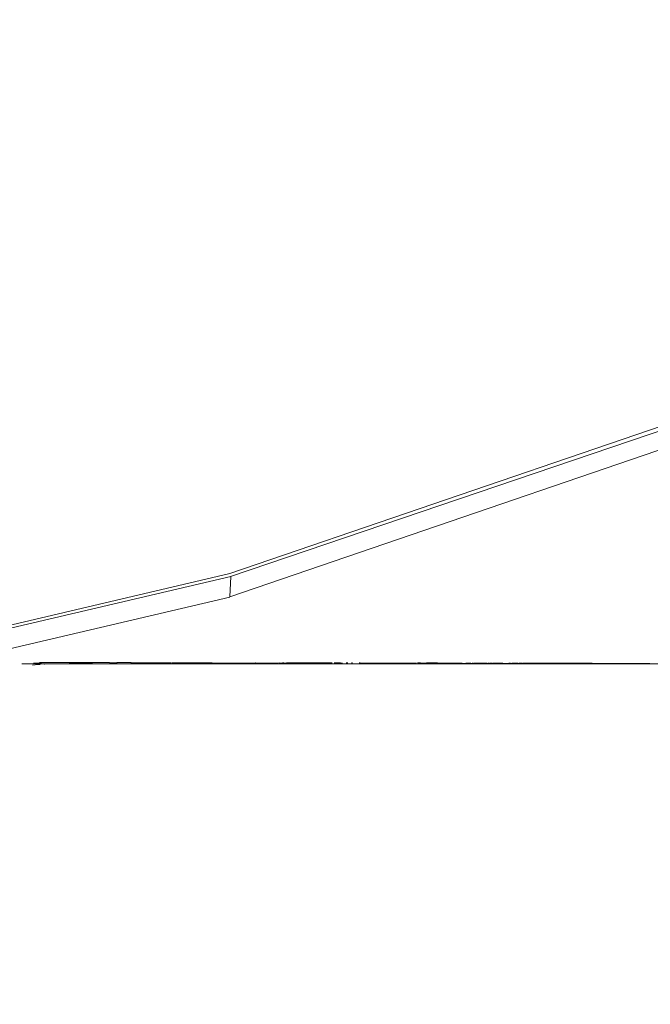
# Model space of a CAD drawing. Units: millimetres. Extents: x 27 to 729, y 54 to 565.
# Drawn here: x 154 to 154, y 444 to 445 of the extents above; entities that cross this region are included whole.
import ezdxf

# ---------------------------------------------------------------- set-up
doc = ezdxf.new("R2010")
doc.units = ezdxf.units.MM
doc.header["$MEASUREMENT"] = 0
doc.layers.add('Livello 1', color=7, linetype='Continuous', lineweight=0)

msp = doc.modelspace()

# ---------------------------------------------------------------- linework, layer by layer
at = {"layer": 'Livello 1', "color": 18, "lineweight": 13, "true_color": 0x000000}
for p, q in [((153.60685, 444.33377), (153.60296, 444.33338)), ((153.60823, 444.33377), (153.60681, 444.33377)), ((153.61133, 444.33394), (153.61167, 444.33394)), ((153.61718, 444.33428), (153.61471, 444.33428)), ((153.6277, 444.33428), (153.62735, 444.33428)), ((153.63684, 444.3348), (153.64072, 444.3348)), ((153.63768, 444.3348), (153.64473, 444.3348)), ((153.65646, 444.33497), (153.66139, 444.33497)), ((153.66094, 444.33515), (153.66094, 444.33515)), ((153.66094, 444.3348), (153.66094, 444.3348)), ((153.66182, 444.33497), (153.66146, 444.33497)), ((153.66164, 444.33497), (153.66164, 444.33497)), ((153.67127, 444.33497), (153.6762, 444.33497)), ((153.67645, 444.33497), (153.6761, 444.33497)), ((153.71314, 444.33428), (153.71314, 444.33428)), ((153.71537, 444.33428), (153.71537, 444.33428)), ((153.71537, 444.33428), (153.71537, 444.33428)), ((153.71656, 444.33428), (153.71656, 444.33428)), ((153.71847, 444.33497), (153.71812, 444.33497)), ((153.71812, 444.33463), (153.71812, 444.33463)), ((153.72313, 444.33428), (153.72313, 444.33428)), ((153.75809, 444.33497), (153.75773, 444.33497)), ((153.77428, 444.33497), (153.77393, 444.33497)), ((153.77756, 444.33497), (153.7765, 444.33497)), ((153.77756, 444.3348), (153.77932, 444.3348)), ((153.78392, 444.33497), (153.77933, 444.33497)), ((153.7965, 444.33428), (153.7965, 444.33428)), ((153.80426, 444.33428), (153.80426, 444.33428)), ((153.80631, 444.33428), (153.80631, 444.33428)), ((153.81252, 444.3348), (153.81252, 444.3348)), ((153.81647, 444.33463), (153.81788, 444.33463)), ((153.81785, 444.33463), (153.8182, 444.33463)), ((153.82183, 444.33497), (153.82077, 444.33497)), ((153.82509, 444.33497), (153.82437, 444.33497)), ((153.83045, 444.33497), (153.82974, 444.33497)), ((153.83235, 444.33428), (153.83235, 444.33428)), ((153.8368, 444.33428), (153.8368, 444.33428)), ((153.84455, 444.33428), (153.84489, 444.33428)), ((153.84491, 444.33428), (153.84491, 444.33428)), ((153.87126, 444.3348), (153.87126, 444.3348)), ((153.87472, 444.33463), (153.87436, 444.33463)), ((153.87867, 444.33497), (153.87655, 444.33497)), ((153.87694, 444.33463), (153.87659, 444.33463)), ((153.8871, 444.3348), (153.88674, 444.3348)), ((153.88762, 444.33463), (153.88797, 444.33463)), ((153.88816, 444.33428), (153.88781, 444.33428)), ((153.88816, 444.33428), (153.89133, 444.33428)), ((153.88953, 444.33463), (153.88953, 444.33463)), ((153.89384, 444.33428), (153.89384, 444.33428)), ((153.89969, 444.3348), (153.89581, 444.3348)), ((153.90124, 444.3348), (153.89982, 444.3348)), ((153.90002, 444.33463), (153.90002, 444.33463)), ((153.90089, 444.33428), (153.90089, 444.33428)), ((153.90742, 444.33463), (153.90389, 444.33463)), ((153.90449, 444.33463), (153.90449, 444.33463)), ((153.90586, 444.33446), (153.90586, 444.33446)), ((153.90897, 444.3348), (153.90826, 444.3348)), ((153.91003, 444.3348), (153.90932, 444.3348)), ((153.9095, 444.33428), (153.90985, 444.33428)), ((153.90967, 444.33428), (153.90967, 444.33428)), ((153.9107, 444.33463), (153.90999, 444.33463)), ((153.91433, 444.33463), (153.91009, 444.33463)), ((153.91158, 444.33463), (153.91192, 444.33463)), ((153.91433, 444.33463), (153.91503, 444.33463)), ((153.91536, 444.33463), (153.91465, 444.33463)), ((153.91758, 444.33463), (153.91545, 444.33463)), ((153.91758, 444.33463), (153.91863, 444.33463)), ((153.91931, 444.33463), (153.92001, 444.33463)), ((153.92086, 444.33446), (153.9205, 444.33446)), ((153.92055, 444.33463), (153.92196, 444.33463)), ((153.92104, 444.33428), (153.92104, 444.33428)), ((153.92104, 444.33428), (153.92104, 444.33428)), ((153.92224, 444.33428), (153.92258, 444.33428)), ((153.92241, 444.33463), (153.92946, 444.33463)), ((153.92672, 444.33428), (153.92706, 444.33428)), ((153.92777, 444.33428), (153.92812, 444.33428)), ((153.92777, 444.33428), (153.92777, 444.33428)), ((153.92862, 444.33428), (153.92862, 444.33428)), ((153.92933, 444.33428), (153.92933, 444.33428)), ((153.9331, 444.33446), (153.93344, 444.33446)), ((153.93363, 444.33463), (153.93363, 444.33463)), ((153.93377, 444.33463), (153.93482, 444.33463)), ((153.93448, 444.33446), (153.93448, 444.33446)), ((153.93501, 444.33428), (153.93465, 444.33428)), ((153.93519, 444.33428), (153.93483, 444.33428)), ((153.93567, 444.33463), (153.94025, 444.33463)), ((153.93741, 444.33428), (153.93741, 444.33428)), ((153.93843, 444.33428), (153.93807, 444.33428)), ((153.94086, 444.33463), (153.94262, 444.33463)), ((153.94411, 444.33428), (153.94376, 444.33428)), ((153.94534, 444.33446), (153.94745, 444.33446)), ((153.94601, 444.33446), (153.94776, 444.33446)), ((153.94859, 444.33446), (153.94753, 444.33446)), ((153.94757, 444.33446), (153.94862, 444.33446)), ((153.95067, 444.33446), (153.95031, 444.33446)), ((153.95031, 444.33446), (153.95066, 444.33446)), ((153.95031, 444.33428), (153.95101, 444.33428)), ((153.9505, 444.33446), (153.9505, 444.33446)), ((153.95138, 444.33428), (153.95103, 444.33428)), ((153.95169, 444.33428), (153.95169, 444.33428)), ((153.95377, 444.33428), (153.9527, 444.33428)), ((153.95445, 444.33428), (153.95445, 444.33428)), ((153.95738, 444.33446), (153.95738, 444.33446)), ((153.95772, 444.33428), (153.95772, 444.33428)), ((153.95843, 444.33446), (153.95843, 444.33446)), ((153.95893, 444.33446), (153.96068, 444.33446)), ((153.96083, 444.33446), (153.95907, 444.33446)), ((153.96136, 444.33446), (153.96101, 444.33446)), ((153.96167, 444.33446), (153.96167, 444.33446)), ((153.96446, 444.33446), (153.96375, 444.33446)), ((153.96376, 444.33446), (153.96376, 444.33446)), ((153.97219, 444.33428), (153.97219, 444.33428)), ((153.97445, 444.33428), (153.97445, 444.33428)), ((153.97547, 444.33428), (153.97547, 444.33428)), ((153.97667, 444.33428), (153.97667, 444.33428)), ((153.97772, 444.33428), (153.97772, 444.33428)), ((153.98065, 444.33446), (153.9803, 444.33446)), ((153.98408, 444.33446), (153.98337, 444.33446)), ((153.98408, 444.33446), (153.98408, 444.33446)), ((153.98545, 444.33446), (153.98439, 444.33446)), ((153.98634, 444.33446), (153.98809, 444.33446)), ((153.987, 444.33428), (153.98665, 444.33428)), ((153.987, 444.33428), (153.98665, 444.33428)), ((153.98669, 444.33428), (153.98669, 444.33428)), ((153.98772, 444.33446), (153.98772, 444.33446)), ((153.98976, 444.33446), (153.99152, 444.33446)), ((153.98976, 444.33446), (153.98976, 444.33446)), ((153.99029, 444.33446), (153.99134, 444.33446)), ((153.99099, 444.33428), (153.99063, 444.33428)), ((153.99255, 444.33428), (153.99537, 444.33428)), ((153.99424, 444.33428), (153.99424, 444.33428)), ((153.99424, 444.33428), (153.99424, 444.33428)), ((154.00027, 444.33428), (154.00027, 444.33428)), ((154.00045, 444.33446), (154.00221, 444.33446)), ((154.00372, 444.33446), (154.00442, 444.33446)), ((154.00941, 444.33446), (154.00975, 444.33446)), ((154.01043, 444.33446), (154.01078, 444.33446)), ((154.01872, 444.33446), (154.02048, 444.33446)), ((154.01889, 444.33428), (154.01924, 444.33428)), ((154.02027, 444.33428), (154.01992, 444.33428)), ((154.02027, 444.33428), (154.01992, 444.33428)), ((154.0201, 444.33446), (154.02044, 444.33446)), ((154.02027, 444.33446), (154.02027, 444.33446)), ((154.02112, 444.33446), (154.02041, 444.33446)), ((154.02112, 444.33446), (154.02147, 444.33446)), ((154.02303, 444.33428), (154.02303, 444.33428)), ((154.0232, 444.33446), (154.0232, 444.33446)), ((154.02387, 444.33428), (154.02351, 444.33428)), ((154.02405, 444.33428), (154.02369, 444.33428)), ((154.02387, 444.33446), (154.02421, 444.33446)), ((154.02405, 444.33428), (154.02405, 444.33428)), ((154.02422, 444.33446), (154.02528, 444.33446)), ((154.02972, 444.33446), (154.03078, 444.33446)), ((154.03093, 444.33446), (154.03163, 444.33446))]:
    msp.add_line(p, q, dxfattribs=at)
for points in [[(147.83513, 444.7818), (147.83477, 444.76802), (148.18015, 444.67208), (148.55056, 444.55318), (148.97283, 444.43957), (149.42404, 444.34221), (149.89252, 444.25897), (150.37125, 444.18912), (150.85702, 444.13516), (151.34667, 444.09774), (151.83633, 444.11328), (152.32316, 444.1461), (152.8047, 444.1976), (153.2799, 444.2727), (153.73992, 444.38066)], [(154.76975, 444.76216), (154.77045, 444.7812), (154.48823, 444.67819), (154.16226, 444.52544), (153.73999, 444.38079), (153.74069, 444.39492), (153.28032, 444.28696), (152.80548, 444.21181), (152.32358, 444.15996), (151.83675, 444.12715), (151.34639, 444.11199), (150.85674, 444.14902), (150.37096, 444.20264), (149.89188, 444.27214), (149.42339, 444.35539), (148.97149, 444.4531)], [(154.68035, 444.76303), (154.49267, 444.6921), (154.16352, 444.53862), (153.74055, 444.39505)], [(150.37139, 444.20578), (150.8568, 444.15178), (151.34646, 444.11406), (151.83647, 444.12956), (152.3233, 444.16237), (152.80484, 444.21353), (153.27968, 444.28868), (153.74006, 444.39698), (154.16268, 444.54159)], [(153.59567, 444.33428), (153.59602, 444.33428), (153.74596, 444.33428)], [(153.60925, 444.33463), (153.60536, 444.33463), (153.6036, 444.33463)], [(153.60787, 444.33532), (153.61069, 444.33532), (153.61528, 444.33532), (153.61987, 444.33532), (153.62445, 444.33532), (153.62904, 444.33532), (153.63362, 444.33532), (153.63821, 444.33532), (153.64314, 444.33532), (153.64773, 444.33532), (153.65231, 444.33532), (153.65654, 444.33532)], [(153.61923, 444.33515), (153.62664, 444.33515), (153.63016, 444.33476)], [(153.63684, 444.33463), (153.63684, 444.33463), (153.62978, 444.33463)], [(154.05577, 444.33428), (154.02684, 444.33428), (153.99826, 444.33428), (153.94075, 444.33428), (153.82611, 444.33428), (153.64619, 444.33428)], [(153.66164, 444.33515), (153.66657, 444.33515), (153.67151, 444.33515)], [(153.67645, 444.33497), (153.68103, 444.33497), (153.68527, 444.33497), (153.68985, 444.33497)], [(153.68987, 444.33497), (153.69444, 444.33497), (153.69903, 444.33497)], [(153.69952, 444.33497), (153.70445, 444.33497), (153.70904, 444.33497)], [(153.70866, 444.33497), (153.71359, 444.33497), (153.71818, 444.33497)], [(153.71777, 444.33428), (153.71812, 444.33428), (153.71883, 444.33428), (153.71953, 444.33428), (153.71988, 444.33428), (153.72059, 444.33428), (153.72129, 444.33428), (153.72165, 444.33428), (153.72235, 444.33428), (153.72306, 444.33428), (153.72377, 444.33428), (153.72411, 444.33428), (153.72482, 444.33428), (153.72518, 444.33428), (153.72588, 444.33428), (153.72659, 444.33428), (153.72693, 444.33428), (153.72764, 444.33428)], [(153.71847, 444.33497), (153.72305, 444.33497), (153.72763, 444.33497)], [(153.72761, 444.3348), (153.73219, 444.3348), (153.73677, 444.3348), (153.74171, 444.3348), (153.7463, 444.3348), (153.75124, 444.3348), (153.75583, 444.3348), (153.75759, 444.3348)], [(153.74655, 444.33428), (153.82591, 444.33428), (153.88766, 444.33428)], [(153.75809, 444.3348), (153.76055, 444.3348), (153.7655, 444.3348), (153.77008, 444.3348), (153.7736, 444.3348)], [(153.77428, 444.3348), (153.77463, 444.3348), (153.77639, 444.3348)], [(153.79221, 444.33497), (153.79185, 444.33497), (153.79079, 444.33497), (153.79009, 444.33497), (153.78903, 444.33497), (153.78796, 444.33497), (153.78726, 444.33497), (153.7862, 444.33497), (153.78514, 444.33497), (153.78444, 444.33497), (153.78409, 444.33497)], [(153.81097, 444.33497), (153.81062, 444.33497), (153.80955, 444.33497), (153.80885, 444.33497), (153.8078, 444.33497), (153.80673, 444.33497), (153.80567, 444.33497), (153.80496, 444.33497), (153.80391, 444.33497), (153.80321, 444.33497), (153.80214, 444.33497), (153.80109, 444.33497), (153.80038, 444.33497), (153.79932, 444.33497), (153.79827, 444.33497), (153.79756, 444.33497), (153.7965, 444.33497), (153.79579, 444.33497), (153.79474, 444.33497), (153.79368, 444.33497), (153.79263, 444.33497), (153.79227, 444.33497)], [(153.81252, 444.33497), (153.81322, 444.33497), (153.81428, 444.33497), (153.81534, 444.33497), (153.8164, 444.33497), (153.81675, 444.33497)], [(153.86953, 444.3348), (153.86635, 444.3348), (153.85329, 444.3348), (153.84519, 444.3348), (153.84094, 444.3348), (153.83989, 444.3348), (153.83918, 444.3348), (153.83812, 444.3348), (153.83707, 444.3348), (153.83601, 444.3348), (153.8353, 444.3348), (153.83425, 444.3348), (153.83318, 444.3348), (153.83248, 444.3348), (153.83143, 444.3348), (153.83036, 444.3348)], [(153.87246, 444.33497), (153.87174, 444.33497), (153.87033, 444.33497)], [(153.87228, 444.33463), (153.87404, 444.33463), (153.87651, 444.33463)], [(153.89571, 444.3348), (153.88265, 444.3348), (153.87842, 444.3348), (153.87736, 444.3348), (153.87665, 444.3348), (153.8763, 444.3348)], [(153.87645, 444.33497), (153.8842, 444.33497), (153.87645, 444.33497)], [(153.87645, 444.3348), (153.87645, 444.3348), (153.87679, 444.3348)], [(153.89176, 444.33428), (153.94079, 444.33428), (153.99829, 444.33428), (154.02687, 444.33428), (154.0558, 444.33428)], [(153.90107, 444.33446), (153.90318, 444.33446), (153.90565, 444.33446), (153.90812, 444.33446), (153.90989, 444.33446)], [(153.91052, 444.33446), (153.91052, 444.33446), (153.91299, 444.33446), (153.91545, 444.33446), (153.91758, 444.33446), (153.92004, 444.33446), (153.92252, 444.33446), (153.92498, 444.33446), (153.9271, 444.33446), (153.92957, 444.33446), (153.93203, 444.33446), (153.93415, 444.33446), (153.93592, 444.33446), (153.94051, 444.33446), (153.94545, 444.33446), (153.95038, 444.33446), (153.95497, 444.33446)], [(153.9307, 444.33428), (153.9307, 444.33428), (153.9314, 444.33428)], [(153.98235, 444.33428), (153.98164, 444.33428), (153.98093, 444.33428), (153.98023, 444.33428), (153.97952, 444.33428), (153.97847, 444.33428), (153.97706, 444.33428), (153.97529, 444.33428), (153.97353, 444.33428), (153.97142, 444.33428), (153.96929, 444.33428), (153.96753, 444.33428), (153.96224, 444.33428), (153.9573, 444.33428), (153.95307, 444.33428), (153.94495, 444.33428), (153.94142, 444.33428), (153.93614, 444.33428), (153.93578, 444.33428)], [(153.94326, 444.33463), (153.94996, 444.33463), (153.96584, 444.33463), (153.9796, 444.33463), (153.99159, 444.33463)], [(153.96909, 444.33428), (153.96802, 444.33428), (153.96697, 444.33428), (153.96626, 444.33428), (153.9652, 444.33428), (153.96415, 444.33428), (153.96203, 444.33428), (153.95639, 444.33428), (153.95216, 444.33428), (153.95075, 444.33428)], [(153.95084, 444.33428), (153.95295, 444.33428), (153.95754, 444.33428), (153.96212, 444.33428), (153.96742, 444.33428), (153.96953, 444.33428), (153.97165, 444.33428), (153.97342, 444.33428), (153.97553, 444.33428), (153.97729, 444.33428), (153.9787, 444.33428), (153.98011, 444.33428), (153.98083, 444.33428), (153.98152, 444.33428)], [(153.95138, 444.33428), (153.95138, 444.33428), (153.95172, 444.33428)], [(153.95275, 444.33428), (153.9545, 444.33428), (153.95627, 444.33428), (153.95698, 444.33428), (153.95768, 444.33428)], [(153.95431, 444.33446), (153.95572, 444.33446), (153.95783, 444.33446)], [(153.95808, 444.33428), (153.95737, 444.33428), (153.95701, 444.33428)], [(153.95843, 444.33446), (153.96054, 444.33446), (153.9609, 444.33446)], [(153.98013, 444.33446), (153.97941, 444.33446), (153.97906, 444.33446)], [(153.98168, 444.33446), (153.98309, 444.33446), (153.98343, 444.33446)], [(153.98341, 444.33428), (153.98341, 444.33428), (153.98375, 444.33428)], [(153.98426, 444.33428), (153.98426, 444.33428), (153.98496, 444.33428), (153.98567, 444.33428)], [(153.99459, 444.33446), (153.99106, 444.33446), (153.98965, 444.33446)], [(153.98976, 444.33446), (153.99082, 444.33446), (153.99152, 444.33446), (153.99258, 444.33446)], [(153.99184, 444.33446), (153.99395, 444.33446), (154.00066, 444.33446)], [(154.00217, 444.33446), (154.00287, 444.33446), (154.00393, 444.33446)], [(154.0044, 444.33446), (154.00969, 444.33446), (154.01463, 444.33446), (154.01922, 444.33446), (154.02133, 444.33446), (154.0238, 444.33446), (154.02274, 444.33446)], [(154.00684, 444.33446), (154.00648, 444.33446), (154.00507, 444.33446)], [(154.00905, 444.33446), (154.00799, 444.33446), (154.00693, 444.33446)], [(154.01611, 444.33446), (154.01539, 444.33446), (154.01468, 444.33446)], [(154.02267, 444.33446), (154.02302, 444.33446), (154.02373, 444.33446)], [(154.02525, 444.33446), (154.02666, 444.33446), (154.02877, 444.33446), (154.03089, 444.33446), (154.03124, 444.33446)]]:
    msp.add_lwpolyline(points, dxfattribs=at)

doc.saveas('drawing.dxf')
